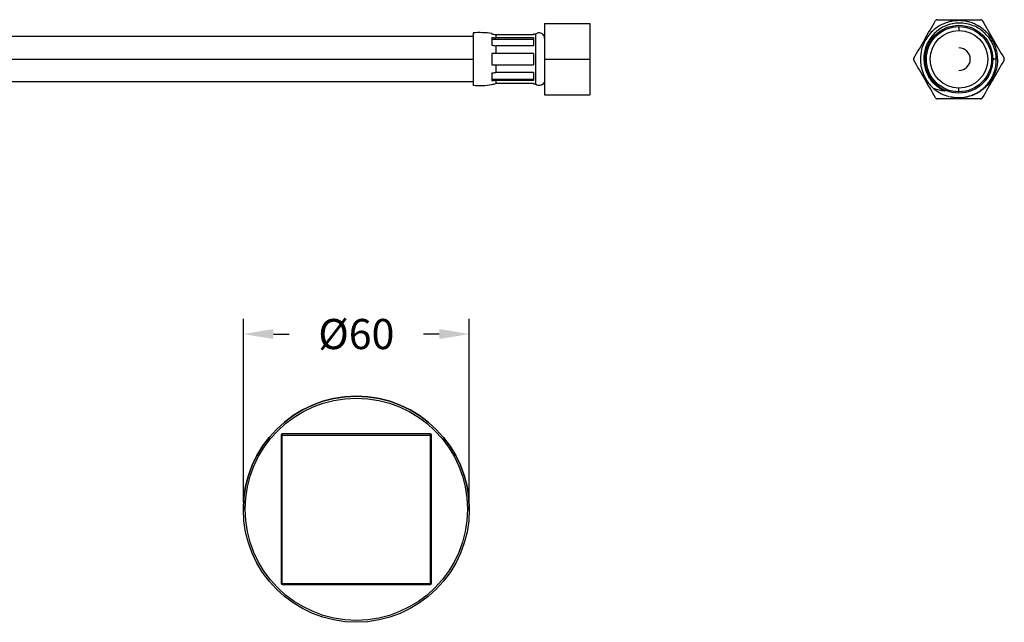
# Model space of a CAD drawing. Units: millimetres. Extents: x 174 to 926, y 178 to 1048.
# Drawn here: x 441 to 702, y 384 to 544 of the extents above; entities that cross this region are included whole.
import ezdxf

# ---------------------------------------------------------------- set-up
doc = ezdxf.new("R2010")
doc.units = ezdxf.units.MM
doc.header["$LTSCALE"] = 0.1
doc.linetypes.add('CENTER', pattern=[50.8, 31.75, -6.35, 6.35, -6.35])
doc.layers.get('Defpoints').update_dxf_attribs({"linetype": 'CENTER'})
doc.styles.add('BLAIR ITC', font='txt', dxfattribs={"height": 8})
doc.dimstyles.new('BLAIR ITC', dxfattribs={"dimtxt": 8, "dimasz": 8, "dimexe": 4, "dimexo": 2, "dimgap": 2.5, "dimtad": 0, "dimdec": 0, "dimdsep": 46, "dimtxsty": 'BLAIR ITC', "dimcen": 0.09, "dimclrd": 8, "dimclre": 8, "dimclrt": 256, "dimadec": 0, "dimazin": 0, "dimtfac": 1, "dimtdec": 0, "dimtmove": 0, "dimatfit": 3, "dimfxl": 1, "dimtfill": 1, "dimtolj": 1, "dimtzin": 0, "dimarcsym": 0})

# ---------------------------------------------------------------- blocks, each defined once
blk = doc.blocks.new('*D81')
at = {"color": 8, "lineweight": -2, "transparency": 16777216}
for p, q in [((500, 415.89), (500, 464.4)), ((560, 415.89), (560, 464.4)), ((508, 460.4), (512.18, 460.4)), ((552, 460.4), (547.82, 460.4))]:
    blk.add_line(p, q, dxfattribs=at)
at = {"color": 8, "transparency": 16777216}
for points in [[(508, 461.74), (508, 459.07), (500, 460.4)], [(552, 461.74), (552, 459.07), (560, 460.4)]]:
    blk.add_solid(points, dxfattribs=at)
at = {"layer": 'Defpoints', "color": 0, "transparency": 16777216}
for p in [(560, 460.4), (500, 413.89), (560, 413.89)]:
    blk.add_point(p, dxfattribs=at)
at = {"lineweight": 25, "transparency": 16777216, "insert": (530, 460.4), "char_height": 8, "attachment_point": 5, "style": 'BLAIR ITC', "bg_fill": 3, "box_fill_scale": 1.1, "bg_fill_color": 256, "bg_fill_true_color": 13158600, "bg_fill_transparency": 0}
blk.add_mtext('\\A1;Ø60', dxfattribs=at)

msp = doc.modelspace()

# ---------------------------------------------------------------- linework, layer by layer
at = {"lineweight": 25, "extrusion": (-2.22045e-16, 1, -2.22045e-16)}
for p, q in [((690, 543.59), (690, 543.84)), ((690, 541.99), (690, 540.99)), ((680.69, 533.34), (681, 533.34)), ((699.91, 533.34), (699, 533.34)), ((690, 524.69), (690, 525.69)), ((690, 523.09), (690, 522.84))]:
    msp.add_line(p, q, dxfattribs=at)
at = {"lineweight": 25, "extrusion": (0, 1, -2.22045e-16)}
for p, q in [((580, 542.79), (580, 523.89)), ((580, 542.79), (592, 542.79)), ((592, 542.79), (592, 523.89)), ((561, 539.34), (239.4, 539.34)), ((561, 540.34), (561, 526.34)), ((566, 540.16), (566, 539.99)), ((566, 539.1), (566, 536.98)), ((566, 538.64), (577, 538.64)), ((577, 539.81), (567, 539.81)), ((567, 539.81), (567, 538.98)), ((577, 538.98), (567, 538.98)), ((577.54, 539.99), (577, 539.99)), ((577, 539.99), (577, 539.81)), ((577, 538.98), (577, 536.86)), ((577.54, 539.99), (577.54, 526.69)), ((577, 536.86), (567, 536.86)), ((567, 536.86), (567, 534.84)), ((239.4, 533.34), (561, 533.34)), ((566, 534.84), (566, 531.84)), ((577, 534.84), (566, 534.84)), ((577, 534.84), (577, 531.84)), ((580, 533.34), (592, 533.34)), ((566, 531.84), (577, 531.84)), ((567, 531.84), (567, 529.82)), ((566, 529.69), (566, 527.57)), ((577, 529.82), (567, 529.82)), ((577, 529.82), (577, 527.69)), ((561, 527.34), (239.4, 527.34)), ((566, 528.03), (577, 528.03)), ((566, 526.68), (566, 526.51)), ((577, 527.69), (567, 527.69)), ((567, 527.69), (567, 526.86)), ((577, 526.86), (567, 526.86)), ((577, 526.86), (577, 526.69)), ((577.54, 526.69), (577, 526.69)), ((580, 523.89), (592, 523.89))]:
    msp.add_line(p, q, dxfattribs=at)
at = {"lineweight": 25}
for p, q in [((510, 433.59), (550, 433.59)), ((510, 433.59), (510, 394.19)), ((510.3, 393.89), (510.3, 433.89)), ((549.7, 433.89), (510.3, 433.89)), ((549.7, 393.89), (549.7, 433.89)), ((550, 394.19), (550, 433.59)), ((500.5, 413.89), (500, 413.89)), ((559.5, 413.89), (560, 413.89)), ((510, 394.19), (550, 394.19)), ((510.3, 393.89), (549.7, 393.89))]:
    msp.add_line(p, q, dxfattribs=at)
for radius in [9, 8.65, 7.65]:
    msp.add_circle((690, 533.34), radius, dxfattribs=at)
for centre, radius, start, end in [((562.73, 518.4), 22, 81.4543, 94.5124), ((562.74, 518.85), 21.39, 78.5231, 81.244), ((578.5, 538.84), 1.5, 0, 129.9445), ((690, 533.34), 3, 270, 90), ((562.74, 547.82), 21.39, 278.756, 281.4769), ((690, 533.34), 10.25, 228.9335, 255.2857), ((530, 413.89), 30, 0, 180), ((510.3, 433.59), 0.3, 90, 180), ((549.7, 433.59), 0.3, 0, 90), ((510.3, 394.19), 0.3, 180, 270), ((549.7, 394.19), 0.3, 270, 0)]:
    msp.add_arc(centre, radius, start, end, dxfattribs=at)
at = {"lineweight": 25, "extrusion": (0, -2.22045e-16, -1)}
for centre, radius, start, end in [((-562.73, 548.27), 22, 261.4543, 274.5124), ((-578.5, 527.84), 1.5, 180, 309.9445)]:
    msp.add_arc(centre, radius, start, end, dxfattribs=at)
at = {"lineweight": 25, "extrusion": (7.17465e-43, -2.22045e-16, -1)}
msp.add_ellipse((562.74, 524.15), major_axis=(21.39, 0), ratio=0.707107, start_param=-1.417975, end_param=-1.370487, dxfattribs=at)
at = {"lineweight": 25}
for centre, major_axis, ratio, start_param, end_param in [((562.74, 522.03), (-21.39, 0), 0.707107, -1.771106, -1.723617), ((562.74, 544.64), (21.39, 0), 0.707107, -1.417975, -1.370487), ((690, 533.34), (-2.22, -10.01), 0.000001, 0, 0.000006)]:
    msp.add_ellipse(centre, major_axis=major_axis, ratio=ratio, start_param=start_param, end_param=end_param, dxfattribs=at)
at = {"lineweight": 25, "extrusion": (1.4013e-45, -2.22045e-16, -1)}
msp.add_ellipse((562.74, 542.52), major_axis=(-21.39, 0), ratio=0.707107, start_param=-1.771106, end_param=-1.723617, dxfattribs=at)
at = {"lineweight": 25}
for points, knots in [([(684.23, 543.84), (684.23, 543.84), (684.23, 543.84), (684.16, 543.84), (684.1, 543.82), (684.02, 543.79), (684, 543.78), (683.98, 543.77), (683.92, 543.74), (683.88, 543.7), (683.82, 543.63), (683.81, 543.61), (683.79, 543.59)], [0.29285623, 0.29285623, 0.29285623, 0.29285623, 0.29290575, 0.29290575, 0.31145742, 0.31145742, 0.31917518, 0.31917518, 0.31917518, 0.33710913, 0.33710913, 0.34551293, 0.34551293, 0.34551293, 0.34551293]), ([(696.21, 543.59), (696.21, 543.59), (696.21, 543.59), (696.18, 543.64), (696.14, 543.69), (696.07, 543.74), (696.05, 543.76), (696.02, 543.77), (695.97, 543.8), (695.92, 543.82), (695.83, 543.83), (695.8, 543.84), (695.77, 543.84)], [0.29285623, 0.29285623, 0.29285623, 0.29285623, 0.29290575, 0.29290575, 0.31145742, 0.31145742, 0.31917518, 0.31917518, 0.31917518, 0.33710913, 0.33710913, 0.34551293, 0.34551293, 0.34551293, 0.34551293]), ([(678.02, 533.59), (679, 535.29), (679.99, 537.01), (681.82, 540.17), (682.81, 541.89), (683.79, 543.59)], [-6.116489, -6.116489, -6.116489, -6.116489, -5.569016, -5.569016, -5.021543, -5.021543, -5.021543, -5.021543]), ([(700.25, 533.34), (700.25, 533.87), (700.21, 534.41), (700.02, 535.61), (699.84, 536.27), (699.48, 537.26), (699.32, 537.61), (698.79, 538.68), (698.34, 539.35), (697.5, 540.34), (697.17, 540.68), (696.64, 541.15), (696.46, 541.29), (695.7, 541.89), (695.07, 542.27), (694.02, 542.78), (693.62, 542.94), (692.84, 543.19), (692.46, 543.29), (691.59, 543.47), (691.09, 543.54), (690.23, 543.59), (689.86, 543.59), (689, 543.55), (688.51, 543.49), (687.8, 543.35), (687.57, 543.3), (686.8, 543.09), (686.27, 542.9), (685.1, 542.37), (684.47, 542), (683.59, 541.34), (683.29, 541.09), (682.53, 540.39), (682.1, 539.9), (681.36, 538.88), (681.04, 538.36), (680.68, 537.61), (680.59, 537.4), (680.34, 536.79), (680.2, 536.37), (679.87, 535.12), (679.76, 534.28), (679.75, 533.08), (679.76, 532.71), (679.86, 531.75), (679.97, 531.16), (680.32, 529.88), (680.59, 529.2), (681.04, 528.35), (681.16, 528.15), (681.55, 527.5), (681.86, 527.08), (682.53, 526.3), (682.88, 525.94), (683.27, 525.61)], [-4.099302, -4.099302, -4.099302, -4.099302, -3.938159, -3.938159, -3.734441, -3.734441, -3.619869, -3.619869, -3.376726, -3.376726, -3.233167, -3.233167, -3.164885, -3.164885, -2.943377, -2.943377, -2.814603, -2.814603, -2.696568, -2.696568, -2.547635, -2.547635, -2.436797, -2.436797, -2.288668, -2.288668, -2.219978, -2.219978, -2.049743, -2.049743, -1.833353, -1.833353, -1.718121, -1.718121, -1.522358, -1.522358, -1.339782, -1.339782, -1.272805, -1.272805, -1.13981, -1.13981, -0.887204, -0.887204, -0.777406, -0.777406, -0.597167, -0.597167, -0.379328, -0.379328, -0.308349, -0.308349, -0.152945, -0.152945, -0.000455, -0.000455, -0.000455, -0.000455]), ([(699.91, 533.34), (699.9, 534), (699.82, 534.65), (699.51, 536.05), (699.26, 536.77), (698.35, 538.63), (697.54, 539.68), (695.74, 541.27), (694.82, 541.84), (692.62, 542.72), (691.34, 542.96), (688.86, 542.93), (687.67, 542.69), (685.33, 541.74), (684.29, 541), (683.04, 539.76), (682.67, 539.3), (681.83, 538.09), (681.42, 537.28), (680.82, 535.43), (680.67, 534.38), (680.69, 533.34)], [0.000563, 0.000563, 0.000563, 0.000563, 0.198538, 0.198538, 0.428691, 0.428691, 0.822068, 0.822068, 1.153788, 1.153788, 1.542946, 1.542946, 1.90551, 1.90551, 2.311228, 2.311228, 2.513325, 2.513325, 2.822268, 2.822268, 3.185396, 3.185396, 3.185396, 3.185396]), ([(696.21, 543.59), (697.19, 541.89), (698.18, 540.17), (700.01, 537.01), (701, 535.29), (701.98, 533.59)], [-6.116489, -6.116489, -6.116489, -6.116489, -5.569016, -5.569016, -5.021543, -5.021543, -5.021543, -5.021543]), ([(678.02, 533.59), (678.02, 533.59), (678.02, 533.59), (677.99, 533.53), (677.97, 533.47), (677.95, 533.39), (677.95, 533.36), (677.95, 533.34), (677.95, 533.28), (677.96, 533.22), (677.99, 533.13), (678.01, 533.11), (678.02, 533.09)], [0.29285623, 0.29285623, 0.29285623, 0.29285623, 0.29290575, 0.29290575, 0.31145742, 0.31145742, 0.31917518, 0.31917518, 0.31917518, 0.33710913, 0.33710913, 0.34551293, 0.34551293, 0.34551293, 0.34551293]), ([(680.69, 533.34), (680.7, 532.89), (680.74, 532.45), (680.88, 531.57), (680.99, 531.14), (681.12, 530.71)], [0.0006874, 0.0006874, 0.0006874, 0.0006874, 0.1339861, 0.1339861, 0.2673432, 0.2673432, 0.2673432, 0.2673432]), ([(700.25, 533.34), (700.25, 533.2), (700.25, 533.07), (700.24, 532.81), (700.23, 532.67), (700.15, 531.64), (699.96, 530.76), (699.54, 529.56), (699.39, 529.22), (699.06, 528.53), (698.88, 528.2), (698.24, 527.19), (697.73, 526.55), (696.82, 525.67), (696.48, 525.38), (695.94, 524.98), (695.75, 524.85), (695.04, 524.39), (694.49, 524.1), (693.48, 523.68), (693.03, 523.53), (692.17, 523.31), (691.77, 523.23), (690.93, 523.12), (690.48, 523.09), (689.43, 523.08), (688.83, 523.13), (688.09, 523.26), (687.94, 523.29), (687.78, 523.33)], [0.000033, 0.000033, 0.000033, 0.000033, 0.039662, 0.039662, 0.079815, 0.079815, 0.349111, 0.349111, 0.461649, 0.461649, 0.576141, 0.576141, 0.820756, 0.820756, 0.954865, 0.954865, 1.023057, 1.023057, 1.209475, 1.209475, 1.351608, 1.351608, 1.474052, 1.474052, 1.608561, 1.608561, 1.78826, 1.78826, 1.835009, 1.835009, 1.835009, 1.835009]), ([(687.78, 523.33), (688.56, 523.18), (689.35, 523.11), (691.06, 523.16), (691.97, 523.32), (694.11, 523.99), (695.31, 524.64), (697.1, 526.14), (698.02, 527.1), (699.17, 529.29), (699.48, 530.14), (699.84, 531.78), (699.92, 532.56), (699.91, 533.34)], [0.000326, 0.000326, 0.000326, 0.000326, 0.237975, 0.237975, 0.513256, 0.513256, 0.91825, 0.91825, 1.218643, 1.218643, 1.388402, 1.388402, 1.536244, 1.536244, 1.536244, 1.536244]), ([(701.98, 533.09), (701.98, 533.09), (701.98, 533.09), (702.01, 533.14), (702.03, 533.2), (702.05, 533.28), (702.05, 533.31), (702.05, 533.34), (702.05, 533.4), (702.04, 533.45), (702.01, 533.54), (701.99, 533.56), (701.98, 533.59)], [0.29285623, 0.29285623, 0.29285623, 0.29285623, 0.29290575, 0.29290575, 0.31145742, 0.31145742, 0.31917518, 0.31917518, 0.31917518, 0.33710913, 0.33710913, 0.34551293, 0.34551293, 0.34551293, 0.34551293]), ([(683.79, 523.09), (682.81, 524.79), (681.82, 526.51), (679.99, 529.67), (679, 531.39), (678.02, 533.09)], [-6.116489, -6.116489, -6.116489, -6.116489, -5.569016, -5.569016, -5.021543, -5.021543, -5.021543, -5.021543]), ([(686.14, 524.92), (685.41, 525.26), (684.71, 525.69), (684.09, 526.21), (683.45, 526.74), (682.88, 527.35), (682.41, 528.03), (682.23, 528.29), (682.06, 528.56), (681.9, 528.84), (681.66, 529.28), (681.45, 529.75), (681.28, 530.22), (681.21, 530.42), (681.14, 530.62), (681.09, 530.82)], [0.00035421, 0.00035421, 0.00035421, 0.00035421, 0.01886792, 0.01886792, 0.01886792, 0.03773585, 0.03773585, 0.03773585, 0.0450007, 0.0450007, 0.0450007, 0.05660377, 0.05660377, 0.05660377, 0.06136371, 0.06136371, 0.06136371, 0.06136371]), ([(681.12, 530.71), (681.14, 530.65), (681.16, 530.58), (681.19, 530.51), (681.21, 530.44), (681.23, 530.37), (681.26, 530.3), (681.29, 530.23), (681.31, 530.15), (681.34, 530.08), (681.37, 530.01), (681.4, 529.93), (681.44, 529.86), (681.47, 529.78), (681.5, 529.7), (681.54, 529.63), (681.57, 529.55), (681.61, 529.47), (681.65, 529.39), (681.68, 529.31), (681.72, 529.23), (681.77, 529.15), (681.81, 529.07), (681.85, 528.99), (681.9, 528.91), (681.91, 528.89), (681.92, 528.87), (681.93, 528.85), (681.97, 528.79), (682, 528.73), (682.04, 528.66), (682.09, 528.58), (682.14, 528.5), (682.19, 528.42), (682.25, 528.34), (682.3, 528.25), (682.36, 528.17), (682.41, 528.09), (682.47, 528.01), (682.53, 527.93), (682.59, 527.85), (682.66, 527.77), (682.72, 527.69), (682.78, 527.6), (682.85, 527.52), (682.92, 527.45), (682.99, 527.37), (683.05, 527.29), (683.13, 527.21), (683.2, 527.13), (683.27, 527.05), (683.34, 526.98), (683.42, 526.9), (683.5, 526.83), (683.57, 526.75), (683.65, 526.68), (683.72, 526.61), (683.8, 526.54), (683.87, 526.48), (683.94, 526.42), (684.01, 526.36), (684.07, 526.3), (684.14, 526.25), (684.2, 526.2), (684.26, 526.15), (684.32, 526.1), (684.37, 526.06), (684.43, 526.02), (684.48, 525.98), (684.53, 525.94), (684.58, 525.9), (684.63, 525.87), (684.67, 525.84), (684.72, 525.8), (684.76, 525.77), (684.81, 525.74), (684.85, 525.71), (684.89, 525.68), (684.93, 525.66), (684.97, 525.63), (685.01, 525.6), (685.05, 525.58), (685.08, 525.56), (685.12, 525.53), (685.15, 525.51), (685.19, 525.49), (685.22, 525.47), (685.25, 525.45), (685.28, 525.43), (685.31, 525.41), (685.34, 525.39), (685.37, 525.37), (685.4, 525.36), (685.43, 525.34), (685.46, 525.32), (685.48, 525.31), (685.51, 525.29), (685.53, 525.28), (685.56, 525.26), (685.58, 525.25), (685.61, 525.23), (685.63, 525.22), (685.65, 525.21), (685.68, 525.2), (685.7, 525.18), (685.72, 525.17), (685.74, 525.16), (685.76, 525.15), (685.78, 525.14), (685.8, 525.12), (685.82, 525.11), (685.84, 525.1), (685.86, 525.09), (685.88, 525.08), (685.9, 525.07), (685.91, 525.06), (685.93, 525.05), (685.95, 525.04), (685.97, 525.03), (685.98, 525.02), (686, 525.02), (686.01, 525.01), (686.03, 525), (686.04, 524.99), (686.06, 524.98), (686.07, 524.97), (686.09, 524.97), (686.1, 524.96), (686.11, 524.95), (686.13, 524.94), (686.14, 524.94), (686.15, 524.93), (686.16, 524.93)], [0.0000032, 0.0000032, 0.0000032, 0.0000032, 0.0227273, 0.0227273, 0.0227273, 0.0454545, 0.0454545, 0.0454545, 0.0681818, 0.0681818, 0.0681818, 0.0909091, 0.0909091, 0.0909091, 0.1136364, 0.1136364, 0.1136364, 0.1363636, 0.1363636, 0.1363636, 0.1590909, 0.1590909, 0.1590909, 0.1818182, 0.1818182, 0.1818182, 0.1872456, 0.1872456, 0.1872456, 0.2045455, 0.2045455, 0.2045455, 0.2272727, 0.2272727, 0.2272727, 0.25, 0.25, 0.25, 0.2727273, 0.2727273, 0.2727273, 0.2954545, 0.2954545, 0.2954545, 0.3181818, 0.3181818, 0.3181818, 0.3409091, 0.3409091, 0.3409091, 0.3636364, 0.3636364, 0.3636364, 0.3863636, 0.3863636, 0.3863636, 0.4090909, 0.4090909, 0.4090909, 0.4318182, 0.4318182, 0.4318182, 0.4545455, 0.4545455, 0.4545455, 0.4772727, 0.4772727, 0.4772727, 0.5, 0.5, 0.5, 0.5227273, 0.5227273, 0.5227273, 0.5454545, 0.5454545, 0.5454545, 0.5681818, 0.5681818, 0.5681818, 0.5909091, 0.5909091, 0.5909091, 0.6136364, 0.6136364, 0.6136364, 0.6363636, 0.6363636, 0.6363636, 0.6590909, 0.6590909, 0.6590909, 0.6818182, 0.6818182, 0.6818182, 0.7045455, 0.7045455, 0.7045455, 0.7272727, 0.7272727, 0.7272727, 0.75, 0.75, 0.75, 0.7727273, 0.7727273, 0.7727273, 0.7954545, 0.7954545, 0.7954545, 0.8181818, 0.8181818, 0.8181818, 0.8409091, 0.8409091, 0.8409091, 0.8636364, 0.8636364, 0.8636364, 0.8863636, 0.8863636, 0.8863636, 0.9090909, 0.9090909, 0.9090909, 0.9318182, 0.9318182, 0.9318182, 0.9545455, 0.9545455, 0.9545455, 0.9721238, 0.9721238, 0.9721238, 0.9721238]), ([(701.98, 533.09), (701, 531.39), (700.01, 529.67), (698.18, 526.51), (697.19, 524.79), (696.21, 523.09)], [-6.116489, -6.116489, -6.116489, -6.116489, -5.569016, -5.569016, -5.021543, -5.021543, -5.021543, -5.021543]), ([(686.18, 524.9), (685.7, 524.93), (685.22, 525.01), (684.73, 525.13), (684.24, 525.25), (683.75, 525.41), (683.27, 525.61)], [0.0002574, 0.0002574, 0.0002574, 0.0002574, 0.5, 0.5, 0.5, 1, 1, 1, 1]), ([(683.79, 523.09), (683.79, 523.09), (683.79, 523.09), (683.82, 523.03), (683.86, 522.98), (683.93, 522.93), (683.95, 522.92), (683.98, 522.9), (684.03, 522.87), (684.08, 522.85), (684.17, 522.84), (684.2, 522.84), (684.23, 522.84)], [0.29285623, 0.29285623, 0.29285623, 0.29285623, 0.29290575, 0.29290575, 0.31145742, 0.31145742, 0.31917518, 0.31917518, 0.31917518, 0.33710913, 0.33710913, 0.34551293, 0.34551293, 0.34551293, 0.34551293]), ([(686.16, 524.93), (686.16, 524.92), (686.16, 524.92), (686.16, 524.92), (686.17, 524.91), (686.18, 524.91), (686.18, 524.9)], [0.97212375, 0.97212375, 0.97212375, 0.97212375, 0.97727273, 0.97727273, 0.97727273, 0.99905417, 0.99905417, 0.99905417, 0.99905417]), ([(695.77, 522.84), (695.77, 522.84), (695.77, 522.84), (695.84, 522.84), (695.9, 522.85), (695.98, 522.88), (696, 522.89), (696.02, 522.9), (696.08, 522.93), (696.12, 522.97), (696.18, 523.04), (696.19, 523.06), (696.21, 523.09)], [0.29285623, 0.29285623, 0.29285623, 0.29285623, 0.29290575, 0.29290575, 0.31145742, 0.31145742, 0.31917518, 0.31917518, 0.31917518, 0.33710913, 0.33710913, 0.34551293, 0.34551293, 0.34551293, 0.34551293])]:
    msp.add_open_spline(points, degree=3, knots=knots, dxfattribs=at)
for points in [[(684.23, 543.84), (684.5, 543.84), (685.05, 543.84), (685.88, 543.84), (686.7, 543.84), (687.53, 543.84), (688.35, 543.84), (689.18, 543.84), (689.73, 543.84), (690, 543.84)], [(690, 543.84), (691.82, 543.84), (693.81, 543.84), (695.77, 543.84)], [(690, 522.84), (688.18, 522.84), (686.19, 522.84), (684.23, 522.84)], [(695.77, 522.84), (695.5, 522.84), (694.95, 522.84), (694.12, 522.84), (693.3, 522.84), (692.47, 522.84), (691.65, 522.84), (690.82, 522.84), (690.27, 522.84), (690, 522.84)]]:
    msp.add_open_spline(points, degree=3, dxfattribs=at)

# ---------------------------------------------------------------- next in the draw order: dimensions: what is measured, and where the dimension line sits
dim = msp.add_linear_dim(base=(560, 460.4), p1=(500, 413.89), p2=(560, 413.89), text='Ø<>', dimstyle='BLAIR ITC', dxfattribs=at)
dim.commit()
dim.dimension.update_dxf_attribs({"geometry": '*D81', "text_midpoint": (530, 460.4)})

# ---------------------------------------------------------------- next in the draw order: linework, layer by layer
for radius in [30, 29.5]:
    msp.add_circle((530, 413.89), radius, dxfattribs=at)

doc.saveas('drawing.dxf')
